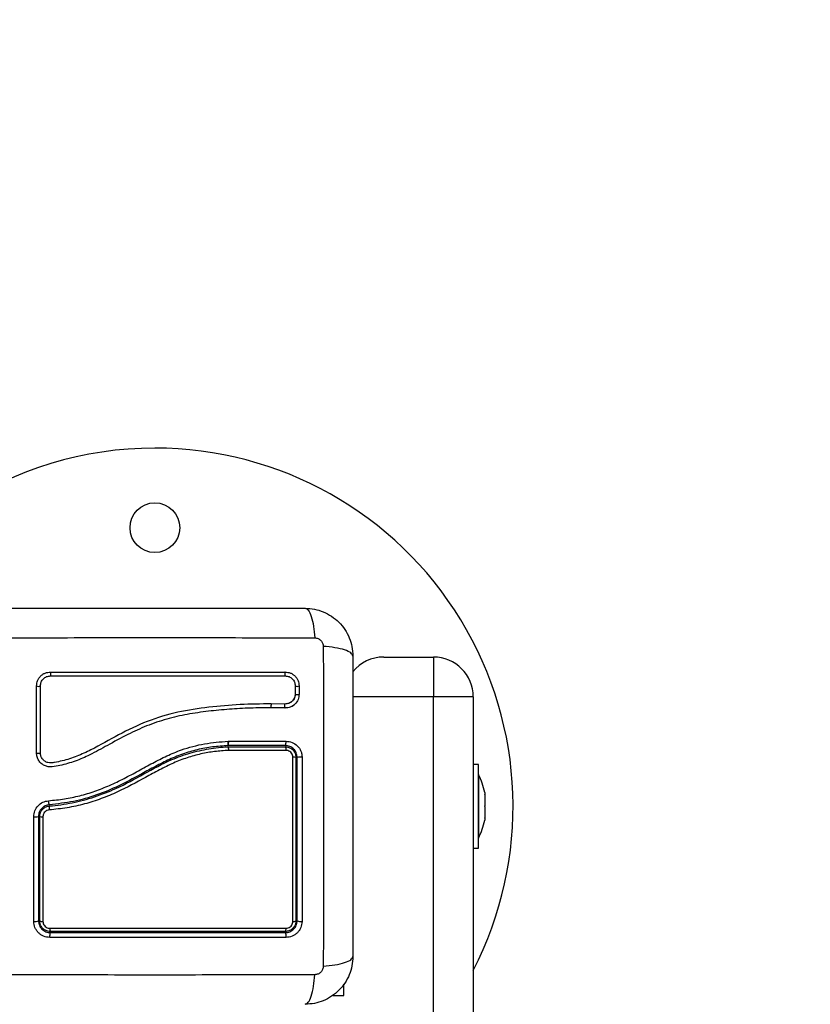
# Model space of a CAD drawing. Units: millimetres. Extents: x -3.7 to 7.8, y 0 to 14.
# Drawn here: x 5.4 to 5.6, y 5 to 5.2 of the extents above; entities that cross this region are included whole.
import ezdxf

# ---------------------------------------------------------------- set-up
doc = ezdxf.new("R2010")
doc.units = ezdxf.units.MM
doc.layers.add('DIASTASEIS', color=253, linetype='Continuous', lineweight=5)
doc.styles.get("Standard").update_dxf_attribs({"font": 'ARIALN.TTF'})
doc.dimstyles.new('STANDARD_ACAD', dxfattribs={"dimtxt": 0.18, "dimasz": 0.18, "dimexe": 0.18, "dimexo": 0.0625, "dimgap": 0.09, "dimtad": 0, "dimtih": 1, "dimtoh": 1, "dimdec": 4, "dimzin": 0, "dimdsep": 46, "dimtxsty": 'Standard', "dimcen": 0.09, "dimadec": 0, "dimazin": 0, "dimtfac": 1, "dimtdec": 4, "dimtofl": 0, "dimtmove": 0, "dimatfit": 3, "dimfxl": 1, "dimtolj": 1, "dimtzin": 0, "dimarcsym": 0})

# ---------------------------------------------------------------- blocks, each defined once
blk = doc.blocks.new('*D63')
at = {"layer": 'Defpoints', "color": 0}
for p in [(6.295527148947485, 5.860587867534377), (2.530149570701951, 4.223011523736204), (6.295527148947485, 4.218011523736095)]:
    blk.add_point(p, dxfattribs=at)
at = {"layer": 'DIASTASEIS', "color": 0, "lineweight": -2}
for p, q in [((2.530149570701951, 4.285511523736204), (2.530149570701951, 6.040587867534377)), ((6.295527148947485, 4.280511523736095), (6.295527148947485, 6.040587867534377)), ((2.710149570701951, 5.860587867534377), (4.131358141543681, 5.860587867534377)), ((6.115527148947486, 5.860587867534377), (4.694318578105755, 5.860587867534377))]:
    blk.add_line(p, q, dxfattribs=at)
at = {"layer": 'DIASTASEIS', "color": 0}
for points in [[(2.710149570701951, 5.890587867534378), (2.710149570701951, 5.830587867534377), (2.530149570701951, 5.860587867534377)], [(6.115527148947486, 5.830587867534377), (6.115527148947486, 5.890587867534378), (6.295527148947485, 5.860587867534377)]]:
    blk.add_solid(points, dxfattribs=at)
at = {"layer": 'DIASTASEIS', "color": 0, "insert": (4.412838359824718, 5.860587867534377), "char_height": 0.18, "attachment_point": 5}
blk.add_mtext('\\A1;\\A1;3.80', dxfattribs=at)
blk = doc.blocks.new('*D72')
at = {"layer": 'Defpoints', "color": 0}
for p in [(1.008894963264311, 7.551569638882029), (1.008894963264311, 4.668096605762003), (7.773787676828533, 4.601011523735906)]:
    blk.add_point(p, dxfattribs=at)
at = {"layer": 'DIASTASEIS', "color": 0, "lineweight": -2}
for p, q in [((1.008894963264311, 4.730596605762003), (1.008894963264311, 7.731569638882029)), ((7.773787676828533, 4.663511523735906), (7.773787676828533, 7.731569638882029)), ((1.188894963264311, 7.551569638882029), (4.109431360974116, 7.551569638882029)), ((7.593787676828534, 7.551569638882029), (4.673251279118728, 7.551569638882029))]:
    blk.add_line(p, q, dxfattribs=at)
at = {"layer": 'DIASTASEIS', "color": 0}
for points in [[(1.188894963264311, 7.581569638882029), (1.188894963264311, 7.521569638882029), (1.008894963264311, 7.551569638882029)], [(7.593787676828534, 7.521569638882029), (7.593787676828534, 7.581569638882029), (7.773787676828533, 7.551569638882029)]]:
    blk.add_solid(points, dxfattribs=at)
at = {"layer": 'DIASTASEIS', "color": 0, "insert": (4.391341320046422, 7.551569638882029), "char_height": 0.18, "attachment_point": 5}
blk.add_mtext('\\A1;\\A1;6.80', dxfattribs=at)
blk = doc.blocks.new('DFGAFa')
at = {"color": 7, "linetype": 'Continuous', "lineweight": 25}
for p, q in [((5931.36396768955, 7621.000422495475), (5931.37646768955, 7621.000422495475)), ((5931.37646768955, 7621.000422495475), (5931.37646768955, 7620.990422495474)), ((5931.341729911758, 7620.993193582473), (5931.341729969023, 7620.991137031377)), ((5931.342705141327, 7620.993151132617), (5931.34270508271, 7620.991097278107)), ((5931.386467689549, 7620.990422495474), (5931.37646768955, 7620.990422495474)), ((5931.37646768955, 7620.040422495475), (5931.37646768955, 7620.990422495474)), ((5931.386467689549, 7620.990422495474), (5931.386467689549, 7620.040422495475)), ((5931.339129084598, 7620.988611969112), (5931.335711635606, 7620.988666051524)), ((5931.339133728552, 7620.987624832249), (5931.335738163491, 7620.98767867557)), ((5931.339091235151, 7620.987636952915), (5931.339241741614, 7620.987643550464)), ((5931.340796989172, 7620.989202618144), (5931.340585755883, 7620.98902496404)), ((5931.324807853497, 7620.978172514703), (5931.324807478908, 7620.978172495475)), ((5931.33921768955, 7620.978172495475), (5931.324807478908, 7620.978172495475)), ((5931.324815184707, 7620.977872495477), (5931.324815560906, 7620.977872495477)), ((5931.324815560906, 7620.977872495477), (5931.33921768955, 7620.977872495477)), ((5931.324873714594, 7620.979275580396), (5931.324899611453, 7620.979276901886)), ((5931.324899611446, 7620.979276901915), (5931.324925309991, 7620.97927689915)), ((5931.324925309991, 7620.97927689915), (5931.339424959663, 7620.979275339429)), ((5931.38776768955, 7620.973422495475), (5931.386467689549, 7620.973422495475)), ((5931.38776768955, 7620.963014484654), (5931.38776768955, 7620.973422495475)), ((5931.38777768955, 7620.970922495474), (5931.38776768955, 7620.970922495474)), ((5931.38777768955, 7620.970922495474), (5931.38777768955, 7620.954922495474)), ((5931.389340753293, 7620.966368665036), (5931.389340753293, 7620.965954257217)), ((5931.389340753293, 7620.965888511083), (5931.389340753293, 7620.963019440463)), ((5931.38776768955, 7620.952422495474), (5931.38776768955, 7620.963014484654)), ((5931.389340753293, 7620.96288592207), (5931.389340753293, 7620.95998767872)), ((5931.389340753293, 7620.959919906462), (5931.389340753293, 7620.959476325912)), ((5931.38776768955, 7620.954922495474), (5931.38777768955, 7620.954922495474)), ((5931.386467689549, 7620.952422495474), (5931.38776768955, 7620.952422495474)), ((5931.35396768955, 7620.915422495475), (5931.35396768955, 7620.918228956895)), ((5931.35116130538, 7620.915422495475), (5931.35396768955, 7620.915422495475))]:
    blk.add_line(p, q, dxfattribs=at)
at = {"color": 8, "linetype": 'Continuous', "lineweight": 25}
blk.add_line((5931.37646768955, 7620.990422495474), (5931.356217689549, 7620.990422495474), dxfattribs=at)
at = {"color": 7, "linetype": 'Continuous', "lineweight": 25, "flags": 128}
blk.add_lwpolyline([(5931.339196228279, 7620.996661641154), (5931.339159123073, 7620.996584859578), (5931.339130917454, 7620.996445416386), (5931.339115897464, 7620.996264500948), (5931.339116345493, 7620.996069604634), (5931.339132193464, 7620.995890343303), (5931.339161033164, 7620.995753956974), (5931.339198482198, 7620.995681170503), (5931.339238849924, 7620.995683044306)], dxfattribs=at)
at = {"color": 7, "linetype": 'Continuous', "lineweight": 25}
blk.add_circle((5931.306467689549, 7621.032922495474), 0.006250000000000909, dxfattribs=at)
for centre, radius, start, end in [((5931.306467689549, 7620.962922495474), 0.09000000000000091, 90, 156.7686700089571), ((5931.306467689549, 7620.962922495474), 0.09000000000000091, 332.7339555501044, 90), ((5931.36396768955, 7620.990422495474), 0.01000000000000091, 90, 141.249382557663), ((5931.37646768955, 7620.990422495474), 0.01000000000000091, 0, 90), ((5931.279169919428, 7620.996209491968), 0.001157157896863603, 332.947209604263, 22.99183435797981), ((5931.277184739994, 7620.994101408209), 0.001051770731240638, 244.154252356463, 299.9250712792812), ((5931.338205332768, 7620.977162566489), 0.001236472976509589, 350.6135535353924, 35.04058226413115), ((5931.27718331106, 7620.978441287893), 0.002180544087374548, 257.9065933692285, 283.9554697734465), ((5931.341301627904, 7620.972941078822), 0.002314897888829276, 74.56594628513808, 94.10994828078135), ((5931.343093476659, 7620.971068431278), 0.004196468276095089, 85.13310174973965, 102.0459589567296), ((5931.371885584286, 7620.962922495474), 0.01779210526315842, 11.168261992164, 26.7204368885664), ((5931.281485862391, 7620.962377404049), 0.001609195375186718, 156.5103662664334, 192.9789800551514), ((5931.276361979789, 7620.978983182236), 0.01867599563296492, 268.9649670083866, 272.6261378206434), ((5931.278157144844, 7620.971632305727), 0.01132357483883745, 266.7627201284172, 270.9192378965708), ((5931.371885584286, 7620.962922495474), 0.01779210526315842, 333.2795631114336, 348.831738007836), ((5931.276358695834, 7620.935822998765), 0.001860653456547116, 259.7556389778409, 297.494430989299), ((5931.278171080971, 7620.935181068437), 0.001201723641589275, 237.0633189839165, 278.1650684410919), ((5931.341289143013, 7620.935114991175), 0.001132858724374753, 262.0677335425896, 303.699160192785), ((5931.343095452867, 7620.935891570739), 0.001930204188309879, 242.9510513062303, 280.4767483395482), ((5931.282060772704, 7620.930306633547), 0.002036337969861094, 154.8363339291912, 189.6016694365724), ((5931.28129621521, 7620.932113975599), 0.001254876213327574, 172.3577448237804, 210.7431249992507), ((5931.338357779357, 7620.932120446199), 0.001076701294092888, 323.0016185682726, 8.645994333550771), ((5931.337754227166, 7620.930305293186), 0.001701106096868929, 348.5815733904814, 30.64966307268075)]:
    blk.add_arc(centre, radius, start, end, dxfattribs=at)
at = {"color": 8, "linetype": 'Continuous', "lineweight": 25}
for centre, radius, start, end in [((5931.342215423583, 7620.994461354508), 0.00139875118342644, 249.8830926206844, 290.4940856563503), ((5931.342224574702, 7620.992400835428), 0.001389298252852151, 248.7884359713601, 290.2345357786487), ((5931.337040647019, 7620.988161229602), 0.001421659773245059, 159.200834721965, 199.35980552284), ((5931.34030145697, 7620.988078179565), 0.001288172449489464, 155.5198856327758, 200.0264565161732)]:
    blk.add_arc(centre, radius, start, end, dxfattribs=at)
at = {"color": 7, "linetype": 'Continuous', "lineweight": 25}
for points, knots in [([(5931.268717689549, 7621.012672495474), (5931.272855359321, 7621.012672495474), (5931.281115185983, 7621.012672495474), (5931.293756417139, 7621.012672495474), (5931.30645579921, 7621.012672495474), (5931.319163656084, 7621.012672495474), (5931.331805101288, 7621.012672495474), (5931.340076584922, 7621.012672495474), (5931.34421768955, 7621.012672495474)], [0, 0, 0, 0, 0.1670015223828904, 0.3333769254894504, 0.4999996118754541, 0.6661553866885276, 0.8328612453947779, 1, 1, 1, 1]), ([(5931.344217689549, 7621.012672495504), (5931.344485171697, 7621.012573744869), (5931.345035199583, 7621.012370682332), (5931.345777260027, 7621.010731810255), (5931.346365459684, 7621.008297848583), (5931.346555563401, 7621.006234854854), (5931.346648012178, 7621.005231606473)], [0, 0, 0, 0, 0.2431529977545518, 0.4999994606761732, 0.7568462157526065, 0.9999999999999999, 0.9999999999999999, 0.9999999999999999, 0.9999999999999999]), ([(5931.34421768955, 7621.012672495474), (5931.345012384167, 7621.012626890542), (5931.346569274748, 7621.012537545669), (5931.348832860908, 7621.011826506939), (5931.350915612101, 7621.010725627412), (5931.352757602855, 7621.009212182035), (5931.354270914529, 7621.007370279209), (5931.355371827799, 7621.005287363514), (5931.356082774563, 7621.003023911041), (5931.35617210266, 7621.00146702338), (5931.356217689549, 7621.000672495475)], [0, 0, 0, 0, 0.1265319473871596, 0.2478894318651601, 0.3747941567965576, 0.4999997550029963, 0.6252316911085419, 0.7521107415008104, 0.8734944479371941, 1, 1, 1, 1]), ([(5931.266287434039, 7621.005231554401), (5931.270673140503, 7621.005247729619), (5931.279456496585, 7621.005280124104), (5931.292910931289, 7621.005308528517), (5931.306467689549, 7621.005319103766), (5931.320024447809, 7621.005308528517), (5931.333478882513, 7621.005280124104), (5931.342262238594, 7621.005247729619), (5931.346647945059, 7621.005231554401)], [0, 0, 0, 0, 0.1662893324199544, 0.3330315038128182, 0.4999999999999997, 0.6669684961871891, 0.8337106675800503, 1, 1, 1, 1]), ([(5931.346648012178, 7621.005231606473), (5931.346922646772, 7621.00520094426), (5931.347335519649, 7621.005154848115), (5931.347830955856, 7621.004882638762), (5931.348160086631, 7621.004614893638), (5931.348427831631, 7621.004285762297), (5931.348700048565, 7621.00379032833), (5931.34874614092, 7621.00337745347), (5931.348776800549, 7621.00310281811)], [0, 0, 0, 0, 0.2491332157569826, 0.3745352908925613, 0.4999995733080379, 0.6254637985632903, 0.7508666814872955, 1, 1, 1, 1]), ([(5931.356217689548, 7621.000672495475), (5931.356118916035, 7621.000939962028), (5931.355915806381, 7621.00148995805), (5931.354276896021, 7621.002231986447), (5931.351842935444, 7621.00282017445), (5931.349779967651, 7621.003010295076), (5931.34877673109, 7621.003102752149)], [0, 0, 0, 0, 0.2431525384446312, 0.4999987006126945, 0.7568456544167612, 0.9999999999999999, 0.9999999999999999, 0.9999999999999999, 0.9999999999999999]), ([(5931.348776748475, 7621.003102750992), (5931.348792923694, 7620.998717044527), (5931.348825318178, 7620.989933688444), (5931.348853722592, 7620.976479253736), (5931.348864297841, 7620.962922495474), (5931.348853722592, 7620.949365737212), (5931.348825318178, 7620.935911302505), (5931.348792923694, 7620.927127946422), (5931.348776748475, 7620.922742239956)], [0, 0, 0, 0, 0.1662893324198299, 0.333031503812706, 0.5000000000000001, 0.6669684961872939, 0.8337106675801708, 1, 1, 1, 1]), ([(5931.356217689549, 7621.000672495475), (5931.356217689549, 7620.996534825702), (5931.356217689549, 7620.988274999039), (5931.356217689549, 7620.975633767883), (5931.356217689549, 7620.962934385813), (5931.356217689549, 7620.950226528941), (5931.356217689549, 7620.937585083736), (5931.356217689549, 7620.929313600102), (5931.356217689549, 7620.925172495474)], [0, 0, 0, 0, 0.1670015224180985, 0.3333769255139774, 0.4999996118755984, 0.6661553866626178, 0.8328612453757323, 1, 1, 1, 1]), ([(5931.276726220735, 7620.993154845077), (5931.276775720185, 7620.993609228634), (5931.276850174876, 7620.994292690541), (5931.277295882498, 7620.995105953862), (5931.277734363237, 7620.995646450217), (5931.278274531573, 7620.996086802004), (5931.279090113022, 7620.996536041435), (5931.279777851601, 7620.996611381497), (5931.280235153315, 7620.99666147777)], [0, 0, 0, 0, 0.2487277914305078, 0.3741243882385621, 0.4997009490748481, 0.6253268750275264, 0.7508665837739833, 1, 1, 1, 1]), ([(5931.27770943373, 7620.993189861088), (5931.277744624777, 7620.993515060928), (5931.277797408035, 7620.994002830053), (5931.278114495482, 7620.994581929865), (5931.278424785176, 7620.994964453312), (5931.278806694915, 7620.995275807622), (5931.279385631869, 7620.995594477563), (5931.279874590456, 7620.995647719202), (5931.280200470197, 7620.995683203539)], [0, 0, 0, 0, 0.2503915266662614, 0.3755637010074964, 0.5004749494232247, 0.6253120556346511, 0.7502790348365241, 1, 1, 1, 1]), ([(5931.280200470197, 7620.995683203539), (5931.284129386787, 7620.995683192942), (5931.291959567638, 7620.995683171824), (5931.303810393996, 7620.99568313986), (5931.315647555693, 7620.995683107934), (5931.327499429653, 7620.995683075969), (5931.335312501403, 7620.995683054896), (5931.339238849924, 7620.995683044306)], [0, 0, 0, 0, 0.2005193287498881, 0.3996273711126344, 0.5984754907833973, 0.798219546243193, 1, 1, 1, 1]), ([(5931.280235153315, 7620.99666147777), (5931.284158943718, 7620.996661488643), (5931.291978980452, 7620.996661510312), (5931.303814178212, 7620.996661543109), (5931.315635762522, 7620.996661575867), (5931.327472006316, 7620.996661608665), (5931.335274996474, 7620.996661630288), (5931.339196228279, 7620.996661641154)], [0, 0, 0, 0, 0.2005178889216802, 0.399628190022784, 0.5984792901105526, 0.7982240466931113, 1, 1, 1, 1]), ([(5931.339196228279, 7620.996661641154), (5931.339650346384, 7620.996612248504), (5931.340333575824, 7620.996537936309), (5931.341148573299, 7620.996091493335), (5931.341690409212, 7620.995651701959), (5931.342131504654, 7620.995110095138), (5931.342580410493, 7620.994293468648), (5931.342655335356, 7620.993607276092), (5931.342705141327, 7620.993151132617)], [0, 0, 0, 0, 0.2486736876667695, 0.3741343546820664, 0.4997914967490703, 0.6254853257579062, 0.7510430216873849, 1, 1, 1, 1]), ([(5931.339238849924, 7620.995683044306), (5931.339563633474, 7620.995648004719), (5931.340050626662, 7620.995595464989), (5931.340630019025, 7620.995278423395), (5931.341012509296, 7620.994967998213), (5931.341323672893, 7620.994585937897), (5931.341641815715, 7620.994006651487), (5931.341694670181, 7620.99351883924), (5931.341729911758, 7620.993193582473)], [0, 0, 0, 0, 0.2504541418737925, 0.3755407597940666, 0.5003313451357086, 0.625071446054232, 0.7500102754896613, 1, 1, 1, 1]), ([(5931.276726473899, 7620.976309135853), (5931.276726431626, 7620.979121994103), (5931.276726346762, 7620.984768948332), (5931.276726262849, 7620.990352546345), (5931.276726220735, 7620.993154845077)], [0, 0, 0, 0, 0.498119541358407, 1, 1, 1, 1]), ([(5931.277709187883, 7620.976325105935), (5931.277709229068, 7620.979151808238), (5931.277709311436, 7620.984805182146), (5931.277709392965, 7620.990394978225), (5931.27770943373, 7620.993189861088)], [0, 0, 0, 0, 0.500002715080061, 1, 1, 1, 1]), ([(5931.341729969023, 7620.991137031377), (5931.341689435459, 7620.990798122535), (5931.341608094521, 7620.990118015474), (5931.341002351946, 7620.989281773741), (5931.340148543009, 7620.988703439873), (5931.339468316775, 7620.988642406671), (5931.339129084598, 7620.988611969112)], [0, 0, 0, 0, 0.248944903610866, 0.4995714661005224, 0.7504338228457734, 1, 1, 1, 1]), ([(5931.34270508271, 7620.991097278107), (5931.34264939339, 7620.990628042644), (5931.342538243504, 7620.989691499181), (5931.341707355047, 7620.988542089592), (5931.340535598358, 7620.987749537955), (5931.339601524848, 7620.987666445862), (5931.339133728552, 7620.987624832249)], [0, 0, 0, 0, 0.2506450747349697, 0.5002605819832796, 0.7497239281548331, 1, 1, 1, 1]), ([(5931.341734354488, 7620.991094329812), (5931.341714305103, 7620.990885205393), (5931.341674274699, 7620.990467669656), (5931.341425840464, 7620.989898835804), (5931.341132058827, 7620.989463886941), (5931.340884347172, 7620.989270735084), (5931.340796989172, 7620.989202618144)], [0, 0, 0, 0, 0.2830107066002833, 0.5650563680821354, 0.8466127672459448, 1, 1, 1, 1]), ([(5931.335738163491, 7620.98767867557), (5931.333990472767, 7620.987663753323), (5931.330479993962, 7620.987633779925), (5931.325195969014, 7620.987329883545), (5931.319889631359, 7620.986842275836), (5931.314613043475, 7620.986081871556), (5931.309404268806, 7620.984905147737), (5931.304386562296, 7620.983201805605), (5931.299440156227, 7620.980918711226), (5931.294763766728, 7620.978325566404), (5931.290435065695, 7620.97595688347), (5931.286464561887, 7620.974183016442), (5931.283259075844, 7620.973299155839), (5931.280991066906, 7620.9728329081), (5931.279663572019, 7620.972807368347), (5931.278713468573, 7620.973107441376), (5931.27788260394, 7620.973648322962), (5931.277238917164, 7620.974403314106), (5931.276809096657, 7620.975312851802), (5931.276754013754, 7620.975977054007), (5931.276726473899, 7620.976309135853)], [0, 0, 0, 0, 0.08310376051486944, 0.1669254095287441, 0.250155007827088, 0.3341424837192441, 0.4172361226229245, 0.500242772533705, 0.581867221454287, 0.671895314522984, 0.7503862733758431, 0.8129001563786361, 0.875382181962838, 0.906645039859664, 0.9222180777419371, 0.9377878451448822, 0.9533305221959363, 0.968866321003734, 0.9844340630971222, 1, 1, 1, 1]), ([(5931.335711635606, 7620.988666051524), (5931.333104429386, 7620.988628386044), (5931.327889353897, 7620.988553045504), (5931.320019305697, 7620.98789577656), (5931.312161963584, 7620.986710944477), (5931.304491968423, 7620.984442374179), (5931.297315358099, 7620.980971448417), (5931.291617862041, 7620.977641920002), (5931.286883005268, 7620.975430633391), (5931.28380290326, 7620.974412677358), (5931.28160945033, 7620.974008634093), (5931.280404999602, 7620.973780795975), (5931.279544200967, 7620.973861021399), (5931.278793171653, 7620.974208532468), (5931.278194973978, 7620.974773437581), (5931.277788198604, 7620.975503539265), (5931.277735494652, 7620.97605156376), (5931.277709187883, 7620.976325105935)], [0, 0, 0, 0, 0.1270598384383263, 0.2541519900388859, 0.3815526439867941, 0.5092764382873838, 0.6367990612432479, 0.7632491681038709, 0.8257992681434669, 0.8879443407577506, 0.9190086741260513, 0.9340028463176041, 0.9472164727855473, 0.9604492392774518, 0.973670585919964, 0.9868578772932944, 0.9999999999999999, 0.9999999999999999, 0.9999999999999999, 0.9999999999999999]), ([(5931.340792300439, 7620.988006983986), (5931.340847626753, 7620.988030595028), (5931.341101549594, 7620.988138959067), (5931.341316930206, 7620.988314212729), (5931.341485382329, 7620.988451281015)], [0, 0, 0, 0, 0.2178863225809116, 1, 1, 1, 1]), ([(5931.279739774554, 7620.964323877671), (5931.281071799828, 7620.964455556892), (5931.283701068909, 7620.964715476965), (5931.287611257341, 7620.965530065933), (5931.291403672836, 7620.966670093743), (5931.295119014766, 7620.968152446016), (5931.298740128527, 7620.969896375085), (5931.302331915028, 7620.971833548949), (5931.305879831327, 7620.973793897167), (5931.309460040615, 7620.975619449355), (5931.313750289558, 7620.977402664348), (5931.318912396203, 7620.97879589616), (5931.322886498703, 7620.979115676731), (5931.324873714602, 7620.979275580265)], [0, 0, 0, 0, 0.08437646003111791, 0.1665497058546292, 0.250130069222561, 0.3317870299703618, 0.4158283315699117, 0.5003362155646859, 0.5857644859926858, 0.6681880938928257, 0.7505421484994287, 0.8752607390577442, 1, 1, 1, 1]), ([(5931.324807478908, 7620.978172495475), (5931.323523054937, 7620.978081446496), (5931.320938325135, 7620.977898222723), (5931.317116918284, 7620.977200766712), (5931.31332960706, 7620.976083686834), (5931.309685270964, 7620.974548846305), (5931.30618414171, 7620.972747436967), (5931.302141228974, 7620.97051425672), (5931.297452298604, 7620.968004060535), (5931.291865321516, 7620.965644788874), (5931.286016657668, 7620.963980234942), (5931.282008498662, 7620.963539967069), (5931.279986942818, 7620.96331791348)], [0, 0, 0, 0, 0.08126244689308651, 0.1635297013115057, 0.2441057937523899, 0.3291562455177886, 0.4114478228479124, 0.4910106986511382, 0.6187356918856601, 0.7445658738045415, 0.8711691952538451, 1, 1, 1, 1]), ([(5931.280010017491, 7620.963018802199), (5931.280010037141, 7620.963018803715), (5931.281910544591, 7620.963165417384), (5931.28571750054, 7620.96370505256), (5931.291314910272, 7620.965185818662), (5931.297379187778, 7620.967575300499), (5931.303697570368, 7620.971058570284), (5931.309743366283, 7620.97437601843), (5931.315264520342, 7620.976398969115), (5931.319999742684, 7620.977448169754), (5931.323210997261, 7620.97778992134), (5931.32481516488, 7620.977872494456), (5931.324815184707, 7620.977872495477)], [0, 0, 0, 0, 1.25501859726641e-06, 0.1213846817379851, 0.243265750606501, 0.3646872062649451, 0.5300230201060964, 0.6953228934877564, 0.7966686466861298, 0.898488613328556, 0.9999987453842687, 1, 1, 1, 1]), ([(5931.324873714594, 7620.979275580396), (5931.324878889057, 7620.979177872625), (5931.324889688333, 7620.978973953242), (5931.324890818073, 7620.978674564167), (5931.324877997624, 7620.978404832076), (5931.324849741774, 7620.978211184763), (5931.324821145936, 7620.978185006874), (5931.324807478908, 7620.978172495475)], [0, 0, 0, 0, 0.1755127752970431, 0.3663010247972049, 0.5640359007728862, 0.7916363407875241, 1, 1, 1, 1]), ([(5931.324807853497, 7620.978172514703), (5931.324815619426, 7620.978176597505), (5931.324831621185, 7620.978185010153), (5931.324853908153, 7620.978249238984), (5931.324873759269, 7620.978354252649), (5931.324889793365, 7620.978500955022), (5931.324900456366, 7620.978679622885), (5931.3249071105, 7620.978936712814), (5931.324902559693, 7620.979143157028), (5931.324899611453, 7620.979276901886)], [0, 0, 0, 0, 0.1168695877521545, 0.2408107503454056, 0.3696459296192686, 0.5005903057584913, 0.6329749729590094, 0.7622228826790528, 1, 1, 1, 1]), ([(5931.324925309982, 7620.979276899887), (5931.324925534634, 7620.979179181252), (5931.324926003608, 7620.978975188095), (5931.324912583676, 7620.978675574373), (5931.32488721036, 7620.978405410884), (5931.324850687893, 7620.978211284939), (5931.324821951987, 7620.978185054896), (5931.324808213788, 7620.97817251471)], [0, 0, 0, 0, 0.1753085696697896, 0.3659665163362003, 0.5636803198889442, 0.7914021837273928, 1, 1, 1, 1]), ([(5931.324815560906, 7620.977872495477), (5931.324829441897, 7620.977861447285), (5931.324857203788, 7620.977839350974), (5931.324897779079, 7620.977666983791), (5931.324931763642, 7620.97741346107), (5931.324950097079, 7620.9771688833), (5931.324957245514, 7620.977015183369), (5931.324958885431, 7620.976971506877), (5931.324959232999, 7620.976962249983)], [0, 0, 0, 0, 0.2276365182763902, 0.4552715502193915, 0.6829472475197972, 0.9106958045076976, 0.9810726669037823, 1, 1, 1, 1]), ([(5931.33921768955, 7620.978172495475), (5931.339245458465, 7620.978187529722), (5931.339288329892, 7620.978210740555), (5931.339339230868, 7620.978351209892), (5931.339373740005, 7620.97849704059), (5931.339400417294, 7620.978676770965), (5931.339424297533, 7620.978934197918), (5931.339424699378, 7620.97914123575), (5931.339424959663, 7620.979275339424)], [0, 0, 0, 0, 0.2379806406918617, 0.367409739842803, 0.4999999999998687, 0.6325902601569716, 0.7620193593080099, 0.9999999999999999, 0.9999999999999999, 0.9999999999999999, 0.9999999999999999]), ([(5931.342217689549, 7620.975172495474), (5931.342206308472, 7620.975371046775), (5931.342183698627, 7620.97576549221), (5931.342003063845, 7620.97633465017), (5931.34172258151, 7620.976859593705), (5931.341217460282, 7620.977467244119), (5931.340376011818, 7620.97804373002), (5931.339604756027, 7620.978129467042), (5931.33921768955, 7620.978172495475)], [0, 0, 0, 0, 0.1255115007220468, 0.2493433091383584, 0.3728915422168158, 0.4988272023559032, 0.7484787902765798, 1, 1, 1, 1]), ([(5931.33921768955, 7620.977872495477), (5931.339446433174, 7620.977855377349), (5931.339970168312, 7620.977816183403), (5931.340732140999, 7620.977464498636), (5931.341388116836, 7620.976855994584), (5931.341832441516, 7620.976061570123), (5931.341889277418, 7620.975468813233), (5931.34191768955, 7620.975172495477)], [0, 0, 0, 0, 0.163046917999155, 0.3733148862052736, 0.5817343095573952, 0.7909099787207874, 1, 1, 1, 1]), ([(5931.339424959664, 7620.979275339432), (5931.339944918744, 7620.979217115599), (5931.340984706003, 7620.97910068259), (5931.342107866554, 7620.978327982461), (5931.342784057348, 7620.977514673809), (5931.343161678044, 7620.976809683489), (5931.343404022161, 7620.976044302645), (5931.34343434828, 7620.975514602942), (5931.343449510424, 7620.975249769096)], [0, 0, 0, 0, 0.2494331198691235, 0.4988034448852535, 0.6241179459793522, 0.749401514392005, 0.8747083293930777, 1, 1, 1, 1]), ([(5931.324959232999, 7620.976962249983), (5931.323799820438, 7620.976880700992), (5931.321481595886, 7620.976717645255), (5931.31799116828, 7620.976126037534), (5931.314535768841, 7620.975168911165), (5931.311050052581, 7620.973804267939), (5931.30759521126, 7620.972087449105), (5931.302951699565, 7620.969535706328), (5931.298156785516, 7620.96693978329), (5931.293007000571, 7620.964784119768), (5931.288780496006, 7620.963428040345), (5931.284400034175, 7620.962470431217), (5931.281412025696, 7620.962167486274), (5931.279917777892, 7620.962015989107)], [0, 0, 0, 0, 0.07296426754759623, 0.1458907397376258, 0.2214018146305679, 0.2969408639486268, 0.3794578028863363, 0.4620259587666804, 0.6274965540589847, 0.7189467260062233, 0.8103628046108643, 0.9051659441520244, 1, 1, 1, 1]), ([(5931.339425250322, 7620.976960906921), (5931.338772667619, 7620.976960981518), (5931.335509011415, 7620.976961354589), (5931.330690542046, 7620.976961830239), (5931.326502000172, 7620.976962136995), (5931.324959232999, 7620.976962249983)], [0, 0, 0, 0, 0.1363470430122667, 0.68189038803215, 1, 1, 1, 1]), ([(5931.341135717716, 7620.975250023613), (5931.341117724793, 7620.975437738482), (5931.341081736642, 7620.975813192267), (5931.340799693332, 7620.976317401281), (5931.340383500252, 7620.976703070534), (5931.33990083166, 7620.976925359567), (5931.339570047966, 7620.976950084013), (5931.339425250322, 7620.976960906921)], [0, 0, 0, 0, 0.2083047903186213, 0.4166362674815858, 0.624790444122318, 0.8357553276130286, 1, 1, 1, 1]), ([(5931.341132805864, 7620.933992971753), (5931.341132960913, 7620.934648766292), (5931.341133736339, 7620.937928504493), (5931.341134880037, 7620.943807824106), (5931.341135913783, 7620.951652268943), (5931.341136412828, 7620.959490691415), (5931.341136406512, 7620.96736697863), (5931.341135947315, 7620.972622338647), (5931.341135717716, 7620.975250023613)], [0, 0, 0, 0, 0.04827099964798408, 0.2414113447645406, 0.4300894180732586, 0.6187657743390587, 0.8093825275458193, 1, 1, 1, 1]), ([(5931.34191768955, 7620.975172495477), (5931.34191768955, 7620.971776742156), (5931.34191768955, 7620.96498524873), (5931.34191768955, 7620.954715884164), (5931.34191768955, 7620.944417452889), (5931.34191768955, 7620.937587520621), (5931.34191768955, 7620.934172495477)], [0, 0, 0, 0, 0.2477846607391759, 0.495568357297831, 0.747779820277293, 1, 1, 1, 1]), ([(5931.342217689549, 7620.934172495474), (5931.342217689549, 7620.938693481645), (5931.342217689549, 7620.947728918693), (5931.342217689549, 7620.961466401385), (5931.342217689549, 7620.970602533785), (5931.342217689549, 7620.975172495474)], [0, 0, 0, 0, 0.3335626087242922, 0.6666430374317907, 1, 1, 1, 1]), ([(5931.343449510414, 7620.975249769096), (5931.343449858722, 7620.970651319589), (5931.343450555331, 7620.961454519482), (5931.343449463148, 7620.947631219748), (5931.34344744395, 7620.938539238065), (5931.343446434417, 7620.933993545407)], [0, 0, 0, 0, 0.3333526889900216, 0.6666982080345675, 1, 1, 1, 1]), ([(5931.389340753293, 7620.965888511083), (5931.389340251355, 7620.965912512826), (5931.389339735433, 7620.965937183247), (5931.389340726432, 7620.96595380665), (5931.389340753293, 7620.965954257217)], [0, 0, 0, 0, 0.9728955680439848, 1, 1, 1, 1]), ([(5931.276024621249, 7620.960310233826), (5931.276080109091, 7620.96081555459), (5931.276191091321, 7620.961826255742), (5931.277044276448, 7620.963113952892), (5931.278261981446, 7620.964048019833), (5931.279247168432, 7620.964231923487), (5931.279739774554, 7620.964323877673)], [0, 0, 0, 0, 0.2499613713303775, 0.4999522366793442, 0.7499697076026164, 1, 1, 1, 1]), ([(5931.279986942818, 7620.96331791348), (5931.279619921537, 7620.963249468462), (5931.278886832627, 7620.963112756272), (5931.277979563632, 7620.96241793465), (5931.277342437579, 7620.961458525548), (5931.277259223813, 7620.960703602052), (5931.27721768972, 7620.960326800666)], [0, 0, 0, 0, 0.2512241773386223, 0.5017955842624418, 0.7513335906067723, 1, 1, 1, 1]), ([(5931.277517689719, 7620.960326800684), (5931.277522310977, 7620.960443337952), (5931.27753896762, 7620.960863379488), (5931.277764979434, 7620.961573654542), (5931.278320138409, 7620.962317986371), (5931.279097901318, 7620.962856479421), (5931.279706174621, 7620.962964729461), (5931.280010017491, 7620.963018802199)], [0, 0, 0, 0, 0.08680965044777227, 0.3128926878892374, 0.5415183129197394, 0.7709805917951708, 1, 1, 1, 1]), ([(5931.279986942818, 7620.96331791348), (5931.279964407851, 7620.96332992558), (5931.279929716063, 7620.963348417786), (5931.279880196278, 7620.963472979939), (5931.279842781318, 7620.963603053508), (5931.279808396248, 7620.963765202972), (5931.279769381225, 7620.964000973671), (5931.279751433181, 7620.96419672332), (5931.279739774554, 7620.964323877673)], [0, 0, 0, 0, 0.2391504968023012, 0.3681637702281945, 0.5000000000000041, 0.6318362297718642, 0.7608495031976535, 1, 1, 1, 1]), ([(5931.389340753293, 7620.96288592207), (5931.38934025135, 7620.96292945169), (5931.389339735543, 7620.962974183733), (5931.389340726651, 7620.963018255781), (5931.389340753293, 7620.963019440463)], [0, 0, 0, 0, 0.9731194381058362, 1, 1, 1, 1]), ([(5931.276027784764, 7620.933992007463), (5931.276027258651, 7620.938368903704), (5931.276026210912, 7620.94708536127), (5931.276025149623, 7620.955914548899), (5931.276024621251, 7620.96031023383)], [0, 0, 0, 0, 0.5021416335751823, 1, 1, 1, 1]), ([(5931.27721768972, 7620.960326800664), (5931.277217689694, 7620.955939743174), (5931.277217689642, 7620.947165532885), (5931.277217689592, 7620.93850353932), (5931.277217689567, 7620.934172495492)], [0, 0, 0, 0, 0.4999945688135059, 0.9999999999999999, 0.9999999999999999, 0.9999999999999999, 0.9999999999999999]), ([(5931.277517689567, 7620.934172495493), (5931.277517689592, 7620.938488218717), (5931.277517689643, 7620.947150046449), (5931.277517689694, 7620.955924290744), (5931.277517689719, 7620.960326800684)], [0, 0, 0, 0, 0.4982462544383752, 1, 1, 1, 1]), ([(5931.279917777892, 7620.962015989107), (5931.279725332333, 7620.961981756676), (5931.279340393749, 7620.961913283371), (5931.27884778748, 7620.961572505285), (5931.278495808214, 7620.961100978578), (5931.27835229509, 7620.960650432689), (5931.27834173653, 7620.96038403973), (5931.278338809404, 7620.960310188208)], [0, 0, 0, 0, 0.2298680601967741, 0.459792818721879, 0.6882469527801068, 0.9135734024566503, 1, 1, 1, 1]), ([(5931.278338809404, 7620.960310188208), (5931.278338825083, 7620.959643643691), (5931.278338903498, 7620.956310091003), (5931.278339297101, 7620.95024024303), (5931.278340246048, 7620.942118292958), (5931.278341252453, 7620.936702889179), (5931.278341756336, 7620.933991526663)], [0, 0, 0, 0, 0.07552024898121192, 0.377695297249551, 0.6884269919309336, 0.9999999999999999, 0.9999999999999999, 0.9999999999999999, 0.9999999999999999]), ([(5931.389340753293, 7620.959919906462), (5931.389340251378, 7620.959939396494), (5931.389339734829, 7620.95995945474), (5931.389340725236, 7620.95998690121), (5931.389340753293, 7620.95998767872)], [0, 0, 0, 0, 0.9716717574783981, 1, 1, 1, 1]), ([(5931.280052961431, 7620.929966977514), (5931.279527958624, 7620.930024374806), (5931.278739139899, 7620.930110614455), (5931.277804270887, 7620.930625329779), (5931.277185653614, 7620.93112904043), (5931.276683132603, 7620.931748024153), (5931.276170506509, 7620.932681970503), (5931.276084817177, 7620.933468509313), (5931.276027784764, 7620.933992007463)], [0, 0, 0, 0, 0.2493743692546893, 0.3746859442534582, 0.4999912773868703, 0.6252965793049151, 0.7506079228175514, 1, 1, 1, 1]), ([(5931.277217689567, 7620.934172495474), (5931.277259814886, 7620.933782947629), (5931.277323180884, 7620.933196979659), (5931.277706459673, 7620.93249846295), (5931.278081048458, 7620.932038814789), (5931.278540732224, 7620.931661120836), (5931.279061636055, 7620.93138475941), (5931.279629684893, 7620.93120608695), (5931.280018645692, 7620.931183866433), (5931.280217689567, 7620.931172495474)], [0, 0, 0, 0, 0.2501303470360441, 0.3762525535501245, 0.4997403509008166, 0.6236035261632498, 0.7491341980553128, 0.8716238206987675, 1, 1, 1, 1]), ([(5931.280217689567, 7620.931472495477), (5931.279996720898, 7620.931488481348), (5931.279484056094, 7620.931525569835), (5931.278725872655, 7620.93186573711), (5931.278059253864, 7620.932471349588), (5931.277604494632, 7620.933273810444), (5931.277546566385, 7620.933873536382), (5931.277517689567, 7620.934172495493)], [0, 0, 0, 0, 0.1570730718205477, 0.3644219625598781, 0.5743890285610816, 0.7878359604081113, 1, 1, 1, 1]), ([(5931.278341756336, 7620.933991526663), (5931.278359970661, 7620.933802353942), (5931.27839641613, 7620.933423833804), (5931.278684573943, 7620.932914232569), (5931.279107828625, 7620.932529745719), (5931.279588902762, 7620.932314349646), (5931.279912618765, 7620.932290962886), (5931.280052485143, 7620.932280858284)], [0, 0, 0, 0, 0.2129639837184899, 0.426124635587179, 0.635393980881234, 0.8424664730966606, 1, 1, 1, 1]), ([(5931.34191768955, 7620.934172495477), (5931.341901202725, 7620.933947893573), (5931.341863480642, 7620.933434001285), (5931.341521011956, 7620.932676346404), (5931.340916645952, 7620.932012437903), (5931.340114829226, 7620.931558897585), (5931.339515969722, 7620.931501222371), (5931.33921768955, 7620.931472495477)], [0, 0, 0, 0, 0.1596825465668193, 0.3653558932862588, 0.5745183644245055, 0.7880759425233014, 1, 1, 1, 1]), ([(5931.33921768955, 7620.931172495474), (5931.339606047226, 7620.931214236801), (5931.340190176995, 7620.931277020036), (5931.340889761464, 7620.93165987769), (5931.341350372352, 7620.932034795194), (5931.341728800618, 7620.932495016414), (5931.342005668425, 7620.933016877682), (5931.342184249986, 7620.93358539015), (5931.342206370371, 7620.933973762328), (5931.342217689549, 7620.934172495474)], [0, 0, 0, 0, 0.2505135802895829, 0.3767981132731559, 0.5000171877134408, 0.6238279629178127, 0.7491344675412456, 0.8716301025480517, 1, 1, 1, 1]), ([(5931.343446434417, 7620.933993545407), (5931.343389135843, 7620.933468790547), (5931.343303042862, 7620.932680329222), (5931.342787556388, 7620.931744069104), (5931.342282752587, 7620.931124709537), (5931.341662743357, 7620.930622035788), (5931.340728144066, 7620.930110310029), (5931.3399437416, 7620.930025180652), (5931.339421664217, 7620.929968520806)], [0, 0, 0, 0, 0.2493646710745784, 0.3746785666605729, 0.4999846947147369, 0.6252909209790893, 0.7506036201293637, 1, 1, 1, 1]), ([(5931.339422245042, 7620.932282305652), (5931.339610913003, 7620.932300401632), (5931.339988470025, 7620.932336614799), (5931.34049788788, 7620.93262394474), (5931.340881775984, 7620.933045660583), (5931.341098635126, 7620.933526597449), (5931.341122392337, 7620.933850844252), (5931.341132805864, 7620.933992971753)], [0, 0, 0, 0, 0.2130071092697217, 0.4262638446643742, 0.6345526679599872, 0.8398130196882602, 1, 1, 1, 1]), ([(5931.280052485143, 7620.932280858284), (5931.283393463064, 7620.932280262314), (5931.290078812327, 7620.932279069768), (5931.300201950243, 7620.93227821104), (5931.308110409143, 7620.93227811512), (5931.31720585307, 7620.932278520356), (5931.326963215888, 7620.932279554154), (5931.33544311249, 7620.932281426885), (5931.339422245042, 7620.932282305652)], [0, 0, 0, 0, 0.1696619013658552, 0.3394961277231174, 0.5091463975263952, 0.5666015728020667, 0.7966307998111658, 0.9999999999999999, 0.9999999999999999, 0.9999999999999999, 0.9999999999999999]), ([(5931.33921768955, 7620.931472495477), (5931.334461242652, 7620.931472495477), (5931.324907859916, 7620.931472495477), (5931.312687945429, 7620.931472495477), (5931.3027963757, 7620.931472495477), (5931.295258434773, 7620.931472495477), (5931.287719756889, 7620.931472495477), (5931.282718390127, 7620.931472495477), (5931.280217689567, 7620.931472495477)], [0, 0, 0, 0, 0.2443722415882959, 0.4908246857208796, 0.6175122256868713, 0.7442001188960501, 0.8720991807642805, 0.9999999999999999, 0.9999999999999999, 0.9999999999999999, 0.9999999999999999]), ([(5931.280217689567, 7620.931172495474), (5931.28413456781, 7620.931172495474), (5931.291969935644, 7620.931172495474), (5931.303838195219, 7620.931172495474), (5931.315708129901, 7620.931172495474), (5931.327541192588, 7620.931172495474), (5931.335324211992, 7620.931172495474), (5931.33921768955, 7620.931172495474)], [0, 0, 0, 0, 0.2000464287376769, 0.4001751537415039, 0.5996966467189317, 0.7997471108371755, 1, 1, 1, 1]), ([(5931.339421664217, 7620.929968520806), (5931.335509449753, 7620.929967598683), (5931.327684197835, 7620.929965754243), (5931.315774011466, 7620.929964284513), (5931.303823110959, 7620.929963953458), (5931.291874272442, 7620.929964764583), (5931.283993233993, 7620.929966239901), (5931.280052961431, 7620.929966977514)], [0, 0, 0, 0, 0.199967077512804, 0.3999762209760437, 0.5999925937061593, 0.8000088163862633, 1, 1, 1, 1]), ([(5931.356217689549, 7620.925172495475), (5931.356172103628, 7620.924377976484), (5931.35608277643, 7620.92282108891), (5931.35537183684, 7620.920557650996), (5931.354270923997, 7620.918474725928), (5931.352757625978, 7620.916632832037), (5931.350915626287, 7620.915119373003), (5931.348832884462, 7620.914018493048), (5931.346569283745, 7620.913307447146), (5931.345012393075, 7620.913218101374), (5931.34421768955, 7620.913172495474)], [0, 0, 0, 0, 0.1265041400625883, 0.247889258919579, 0.3747656973051274, 0.5000002457455146, 0.6252032319459561, 0.7521105685522318, 0.8734666415205685, 1, 1, 1, 1]), ([(5931.34877673109, 7620.922742238799), (5931.349779967651, 7620.922834695873), (5931.351842935444, 7620.923024816499), (5931.354276896021, 7620.923613004502), (5931.355915806381, 7620.924355032898), (5931.356118916035, 7620.924905028921), (5931.356217689548, 7620.925172495474)], [0, 0, 0, 0, 0.2431543455832392, 0.5000012993873085, 0.7568474615553579, 0.9999999999999999, 0.9999999999999999, 0.9999999999999999, 0.9999999999999999]), ([(5931.346647945059, 7620.920613436548), (5931.342262238594, 7620.92059726133), (5931.333478882512, 7620.920564866845), (5931.320024447807, 7620.920536462431), (5931.306467689546, 7620.920525887183), (5931.292910931284, 7620.920536462431), (5931.279456496579, 7620.920564866845), (5931.270673140497, 7620.92059726133), (5931.266287434031, 7620.920613436548)], [0, 0, 0, 0, 0.1662893324200457, 0.3330315038130239, 0.5000000000002925, 0.666968496187502, 0.8337106675802595, 1, 1, 1, 1]), ([(5931.34421768955, 7620.913172495475), (5931.344485156102, 7620.913271268988), (5931.345035152123, 7620.913474378643), (5931.345777180518, 7620.915113289002), (5931.346365368519, 7620.91754724958), (5931.346555489145, 7620.919610217374), (5931.346647946216, 7620.920613453934)], [0, 0, 0, 0, 0.2431525384471726, 0.4999987006176185, 0.7568456544213952, 1, 1, 1, 1]), ([(5931.348776800549, 7620.922742172838), (5931.348746140919, 7620.922467537479), (5931.348700048565, 7620.922054662618), (5931.348427831631, 7620.921559228652), (5931.348160086631, 7620.921230097311), (5931.347830955856, 7620.920962352187), (5931.347335519649, 7620.920690142833), (5931.346922646772, 7620.920644046689), (5931.346648012178, 7620.920613384476)], [0, 0, 0, 0, 0.2491333185131156, 0.3745362014370318, 0.5000004266919628, 0.6254647091071188, 0.7508667842426224, 1, 1, 1, 1])]:
    blk.add_open_spline(points, degree=3, knots=knots, dxfattribs=at)
blk = doc.blocks.new('s085a..')
blk.add_blockref('DFGAFa', (-4174.786266759816, -691.0435757520954))

msp = doc.modelspace()

# ---------------------------------------------------------------- block references
msp.add_blockref('s085a..', (-1751.083286169098, -6924.870835219643))

# ---------------------------------------------------------------- dimensions: what is measured, and where the dimension line sits
at = {"layer": 'DIASTASEIS'}
for base, p1, p2, picture, middle in [((1.008894963264311, 7.551569638882029), (7.773787676828533, 4.601011523735906), (1.008894963264311, 4.668096605762003), '*D72', (4.391341320046422, 7.551569638882029)), ((6.295527148947485, 5.860587867534377), (2.530149570701951, 4.223011523736204), (6.295527148947485, 4.218011523736095), '*D63', (4.412838359824718, 5.860587867534377))]:
    dim = msp.add_linear_dim(base=base, p1=p1, p2=p2, text='\\A1;<>0', dimstyle='STANDARD_ACAD', override={"dimdec": 1, "dimtxsty": 'Standard', "dimtmove": 2}, dxfattribs=at)
    dim.commit()
    dim.dimension.update_dxf_attribs({"geometry": picture, "text_midpoint": middle})

doc.saveas('drawing.dxf')
